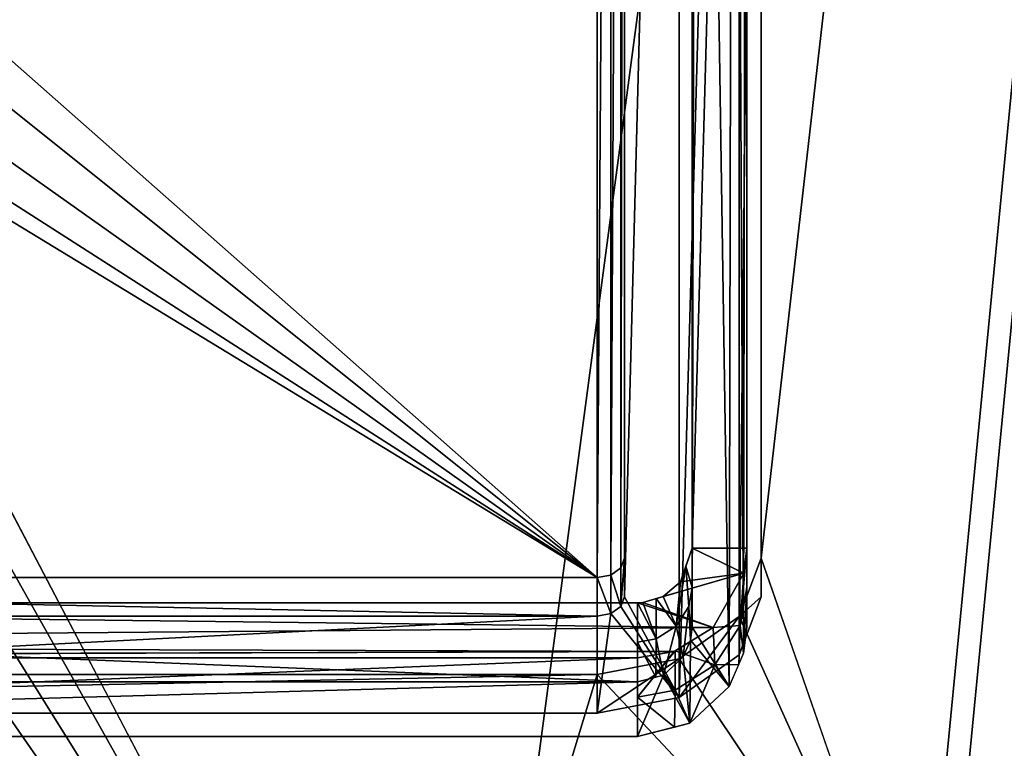
# Model space of a CAD drawing. Units: centimetres. Extents: x -150 to 326, y -150 to 249.
# Drawn here: x 92 to 95, y 5 to 7 of the extents above; entities that cross this region are included whole.
import ezdxf

# ---------------------------------------------------------------- set-up
doc = ezdxf.new("R2010")
doc.units = ezdxf.units.CM
doc.header["$LTSCALE"] = 2.54
doc.layers.get('0').update_dxf_attribs({"true_color": 0xfff5f5})

# ---------------------------------------------------------------- blocks, each defined once
blk = doc.blocks.new('3DGeom~53_Defintion')
at = {"color": 8, "true_color": 0x7c8082}
mesh = blk.add_polyface(dxfattribs=at)
corners = [(79.444, -1193.262, 2471.773), (74.194, -1191.416, 2473.619), (73.778, -1191.437, 2473.598), (81.757, -1189.215, 2475.82), (75.71, -1190.953, 2474.082), (77.006, -1189.863, 2475.172), (77.876, -1187.338, 2477.697), (81.975, -1187.338, 2477.697), (81.975, -1039.783, 2625.252), (77.876, -1039.783, 2625.252), (80.235, -1034.734, 2630.302), (77.767, -1038.845, 2626.19), (76.611, -1036.821, 2628.214), (75.161, -1035.925, 2629.11), (73.778, -1035.684, 2629.351), (-73.778, -1035.684, 2629.351), (-75.192, -1191.177, 2473.858), (-80.235, -1192.388, 2472.647), (-77.642, -1194.568, 2470.467), (-81.975, -1187.338, 2477.697), (-76.611, -1190.3, 2474.735), (-77.767, -1188.277, 2476.758), (-77.876, -1187.338, 2477.697), (-77.876, -1039.783, 2625.252), (-81.975, -1039.783, 2625.252), (-77.006, -1037.258, 2627.777), (-81.757, -1037.906, 2627.129), (-79.444, -1033.859, 2631.176), (-75.71, -1036.168, 2628.867), (-74.194, -1035.705, 2629.329), (77.642, -1032.553, 2632.482), (-76.545, -1032.067, 2632.968), (74.61, -1031.628, 2633.407), (-73.778, -1031.586, 2633.449), (73.778, -1031.586, 2633.449), (76.545, -1195.055, 2469.98), (-73.778, -1195.536, 2469.499), (73.778, -1195.536, 2469.499), (-74.61, -1195.493, 2469.541), (-73.778, -1191.437, 2473.598), (-75.161, -1191.196, 2473.839)]
mesh.append_faces([[corners[k] for k in face] for face in [(16, 17, 18), (33, 32, 34), (35, 36, 37), (18, 39, 40)]], dxfattribs={"vtx0": -1, "color": 8})
mesh.append_faces([[corners[k] for k in face] for face in [(1, 3, 4), (4, 3, 5), (5, 3, 6), (6, 8, 9), (9, 10, 11), (11, 10, 12), (12, 10, 13), (13, 10, 14), (14, 10, 15), (17, 16, 19), (19, 23, 24), (24, 25, 26), (26, 25, 27), (27, 30, 31), (31, 32, 33), (36, 35, 38), (38, 35, 18), (39, 0, 2)]], dxfattribs={"vtx0": -1, "vtx1": -1, "color": 8})
mesh.append_faces([[corners[k] for k in face] for face in [(27, 15, 10), (18, 0, 39)]], dxfattribs={"vtx0": -1, "vtx1": -1, "vtx2": -1, "color": 8})
mesh.append_faces([[corners[k] for k in face] for face in [(0, 1, 2), (1, 0, 3), (6, 3, 7), (6, 7, 8), (9, 8, 10), (19, 16, 20), (19, 20, 21), (19, 21, 22), (19, 22, 23), (24, 23, 25), (27, 25, 28), (27, 28, 29), (27, 29, 15), (27, 10, 30), (31, 30, 32), (18, 35, 0)]], dxfattribs={"vtx0": -1, "vtx2": -1, "color": 8})
mesh = blk.add_polyface(dxfattribs=at)
corners = [(-81.739, -1037.829, 93.841), (-81.975, -1187.338, 93.47), (-81.975, -1039.783, 93.836), (-80.976, -1191.26, 93.46), (-80.665, -1035.338, 93.847), (-78.223, -1194.226, 93.452), (-77.876, -1039.783, 93.836), (-77.699, -1032.584, 93.854), (-77.758, -1038.806, 93.838), (-77.221, -1037.56, 93.841), (-73.778, -1031.586, 93.856), (-75.738, -1036.184, 93.845), (-73.778, -1035.684, 93.846), (73.778, -1031.586, 93.856), (73.778, -1035.684, 93.846), (75.731, -1031.822, 93.856), (74.792, -1035.812, 93.846), (76.033, -1036.361, 93.844), (78.223, -1032.896, 93.853), (77.395, -1037.856, 93.841), (77.876, -1039.783, 93.836), (77.876, -1187.338, 93.47), (-77.377, -1189.299, 93.465), (-75.731, -1195.3, 93.45), (-77.876, -1187.338, 93.47), (-76, -1190.782, 93.461), (-74.754, -1191.319, 93.46), (-73.778, -1195.536, 93.449), (-73.778, -1191.437, 93.459), (73.778, -1191.437, 93.459), (73.778, -1195.536, 93.449), (75.738, -1190.938, 93.461), (77.699, -1194.537, 93.452), (77.221, -1189.561, 93.464), (77.758, -1188.315, 93.467), (80.665, -1191.784, 93.459), (80.976, -1035.862, 93.846), (81.739, -1189.292, 93.465), (81.975, -1039.783, 93.836), (81.975, -1187.338, 93.47)]
mesh.append_faces([[corners[k] for k in face] for face in [(0, 1, 2), (37, 38, 39)]], dxfattribs={"vtx0": -1, "color": 8})
mesh.append_faces([[corners[k] for k in face] for face in [(1, 0, 3), (3, 4, 5), (6, 7, 8), (8, 7, 9), (9, 10, 11), (11, 10, 12), (12, 13, 14), (14, 15, 16), (16, 15, 17), (17, 18, 19), (19, 18, 20), (20, 18, 21), (5, 22, 23), (22, 5, 24), (24, 5, 6), (23, 26, 27), (27, 29, 30), (30, 31, 32), (32, 34, 35), (35, 36, 37)]], dxfattribs={"vtx0": -1, "vtx1": -1, "color": 8})
mesh.append_faces([[corners[k] for k in face] for face in [(5, 4, 6), (35, 21, 18)]], dxfattribs={"vtx0": -1, "vtx1": -1, "vtx2": -1, "color": 8})
mesh.append_faces([[corners[k] for k in face] for face in [(3, 0, 4), (6, 4, 7), (9, 7, 10), (12, 10, 13), (14, 13, 15), (17, 15, 18), (23, 22, 25), (23, 25, 26), (27, 26, 28), (27, 28, 29), (30, 29, 31), (32, 31, 33), (32, 33, 34), (35, 34, 21), (35, 18, 36), (37, 36, 38)]], dxfattribs={"vtx0": -1, "vtx2": -1, "color": 8})
mesh = blk.add_polyface(dxfattribs=at)
corners = [(77.876, -1187.338, 2477.697), (77.876, -1119.605, 2506.243), (77.876, -1187.338, 93.47), (77.876, -1118.63, 2508.596), (77.876, -1039.783, 2625.252), (77.876, -1116.44, 2510.549), (77.876, -1113.561, 2511.265), (77.876, -1111.749, 2510.992), (77.876, -1109.207, 2509.459), (77.876, -1107.692, 2506.948), (77.876, -1107.516, 2503.992), (77.876, -1039.783, 93.836), (77.876, -1119.43, 2503.286), (77.876, -1117.914, 2500.776), (77.876, -1115.372, 2499.242), (77.876, -1113.561, 2498.969), (77.876, -1110.681, 2499.685), (77.876, -1108.491, 2501.639)]
mesh.append_faces([[corners[k] for k in face] for face in [(0, 1, 2), (1, 0, 3), (3, 4, 5), (5, 4, 6), (6, 4, 7), (7, 4, 8), (8, 4, 9), (9, 4, 10), (11, 10, 4)]], dxfattribs={"vtx0": -1, "vtx1": -1, "color": 8})
mesh.append_faces([[corners[k] for k in face] for face in [(3, 0, 4), (1, 11, 2), (11, 1, 12), (11, 12, 13), (11, 13, 14), (11, 14, 15), (11, 15, 16), (11, 16, 17), (11, 17, 10)]], dxfattribs={"vtx0": -1, "vtx2": -1, "color": 8})
mesh = blk.add_polyface(dxfattribs=at)
corners = [(81.975, -1039.783, 93.836), (81.975, -1187.338, 2477.697), (81.975, -1187.338, 93.47), (81.975, -1119.605, 2503.992), (81.975, -1118.63, 2501.639), (81.975, -1116.44, 2499.685), (81.975, -1113.561, 2498.969), (81.975, -1111.749, 2499.242), (81.975, -1109.207, 2500.776), (81.975, -1107.692, 2503.286), (81.975, -1107.516, 2506.243), (81.975, -1117.914, 2509.459), (81.975, -1039.783, 2625.252), (81.975, -1119.43, 2506.948), (81.975, -1115.372, 2510.992), (81.975, -1113.561, 2511.265), (81.975, -1110.681, 2510.549), (81.975, -1108.491, 2508.596)]
mesh.append_faces([[corners[k] for k in face] for face in [(0, 1, 2)]], dxfattribs={"vtx0": -1, "color": 8})
mesh.append_faces([[corners[k] for k in face] for face in [(3, 0, 4), (4, 0, 5), (5, 0, 6), (6, 0, 7), (7, 0, 8), (8, 0, 9), (9, 0, 10), (1, 11, 12), (11, 1, 13), (13, 1, 3), (12, 10, 0)]], dxfattribs={"vtx0": -1, "vtx1": -1, "color": 8})
mesh.append_faces([[corners[k] for k in face] for face in [(1, 0, 3)]], dxfattribs={"vtx0": -1, "vtx1": -1, "vtx2": -1, "color": 8})
mesh.append_faces([[corners[k] for k in face] for face in [(12, 11, 14), (12, 14, 15), (12, 15, 16), (12, 16, 17), (12, 17, 10)]], dxfattribs={"vtx0": -1, "vtx2": -1, "color": 8})
mesh = blk.add_polyface(dxfattribs=at)
corners = [(77.876, -1187.338, 1285.578), (77.413, -1188.684, 2476.351), (77.876, -1187.338, 2477.697)]
mesh.append_faces([[corners[k] for k in face] for face in [(0, 1, 2)]], dxfattribs={"color": 8})
mesh = blk.add_polyface(dxfattribs=at)
corners = [(77.876, -1187.338, 1285.578), (77.623, -1188.757, 1285.578), (77.413, -1188.684, 2476.351)]
mesh.append_faces([[corners[k] for k in face] for face in [(0, 1, 2)]], dxfattribs={"color": 8})
mesh = blk.add_polyface(dxfattribs=at)
corners = [(77.876, -1187.338, 1285.578), (77.758, -1188.315, 93.467), (77.623, -1188.757, 1285.578)]
mesh.append_faces([[corners[k] for k in face] for face in [(0, 1, 2)]], dxfattribs={"color": 8})
mesh = blk.add_polyface(dxfattribs=at)
corners = [(77.876, -1187.338, 93.47), (77.758, -1188.315, 93.467), (77.876, -1187.338, 1285.578)]
mesh.append_faces([[corners[k] for k in face] for face in [(0, 1, 2)]], dxfattribs={"color": 8})
mesh = blk.add_polyface(dxfattribs=at)
corners = [(81.975, -1187.338, 2477.697), (81.468, -1190.176, 1285.573), (81.975, -1187.338, 1285.573)]
mesh.append_faces([[corners[k] for k in face] for face in [(0, 1, 2)]], dxfattribs={"color": 8})
mesh = blk.add_polyface(dxfattribs=at)
corners = [(81.975, -1187.338, 2477.697), (81.757, -1189.215, 2475.82), (81.468, -1190.176, 1285.573)]
mesh.append_faces([[corners[k] for k in face] for face in [(0, 1, 2)]], dxfattribs={"color": 8})
mesh = blk.add_polyface(dxfattribs=at)
corners = [(81.975, -1187.338, 1285.573), (81.468, -1190.176, 1285.573), (81.739, -1189.292, 93.465)]
mesh.append_faces([[corners[k] for k in face] for face in [(0, 1, 2)]], dxfattribs={"color": 8})
mesh = blk.add_polyface(dxfattribs=at)
corners = [(81.975, -1187.338, 1285.573), (81.739, -1189.292, 93.465), (81.975, -1187.338, 93.47)]
mesh.append_faces([[corners[k] for k in face] for face in [(0, 1, 2)]], dxfattribs={"color": 8})
mesh = blk.add_polyface(dxfattribs=at)
corners = [(77.758, -1188.315, 93.467), (77.221, -1189.561, 93.464), (77.623, -1188.757, 1285.578)]
mesh.append_faces([[corners[k] for k in face] for face in [(0, 1, 2)]], dxfattribs={"color": 8})
mesh = blk.add_polyface(dxfattribs=at)
corners = [(77.413, -1188.684, 2476.351), (77.623, -1188.757, 1285.578), (76.676, -1190.237, 1285.578)]
mesh.append_faces([[corners[k] for k in face] for face in [(0, 1, 2)]], dxfattribs={"color": 8})
mesh = blk.add_polyface(dxfattribs=at)
corners = [(77.413, -1188.684, 2476.351), (76.676, -1190.237, 1285.578), (77.006, -1189.863, 2475.172)]
mesh.append_faces([[corners[k] for k in face] for face in [(0, 1, 2)]], dxfattribs={"color": 8})
mesh = blk.add_polyface(dxfattribs=at)
corners = [(77.623, -1188.757, 1285.578), (77.221, -1189.561, 93.464), (76.676, -1190.237, 1285.578)]
mesh.append_faces([[corners[k] for k in face] for face in [(0, 1, 2)]], dxfattribs={"color": 8})
mesh = blk.add_polyface(dxfattribs=at)
corners = [(81.757, -1189.215, 2475.82), (79.444, -1193.262, 2471.773), (81.468, -1190.176, 1285.573)]
mesh.append_faces([[corners[k] for k in face] for face in [(0, 1, 2)]], dxfattribs={"color": 8})
mesh = blk.add_polyface(dxfattribs=at)
corners = [(81.739, -1189.292, 93.465), (81.468, -1190.176, 1285.573), (81.375, -1190.136, 93.463)]
mesh.append_faces([[corners[k] for k in face] for face in [(0, 1, 2)]], dxfattribs={"color": 8})
mesh = blk.add_polyface(dxfattribs=at)
corners = [(77.006, -1189.863, 2475.172), (76.676, -1190.237, 1285.578), (75.71, -1190.953, 2474.082)]
mesh.append_faces([[corners[k] for k in face] for face in [(0, 1, 2)]], dxfattribs={"color": 8})
mesh = blk.add_polyface(dxfattribs=at)
corners = [(76.676, -1190.237, 1285.578), (77.221, -1189.561, 93.464), (75.738, -1190.938, 93.461)]
mesh.append_faces([[corners[k] for k in face] for face in [(0, 1, 2)]], dxfattribs={"color": 8})
mesh = blk.add_polyface(dxfattribs=at)
corners = [(75.175, -1191.116, 2473.919), (76.676, -1190.237, 1285.578), (75.196, -1191.184, 1285.578)]
mesh.append_faces([[corners[k] for k in face] for face in [(0, 1, 2)]], dxfattribs={"color": 8})
mesh = blk.add_polyface(dxfattribs=at)
corners = [(75.71, -1190.953, 2474.082), (76.676, -1190.237, 1285.578), (75.175, -1191.116, 2473.919)]
mesh.append_faces([[corners[k] for k in face] for face in [(0, 1, 2)]], dxfattribs={"color": 8})
mesh = blk.add_polyface(dxfattribs=at)
corners = [(76.676, -1190.237, 1285.578), (75.738, -1190.938, 93.461), (75.196, -1191.184, 1285.578)]
mesh.append_faces([[corners[k] for k in face] for face in [(0, 1, 2)]], dxfattribs={"color": 8})
mesh = blk.add_polyface(dxfattribs=at)
corners = [(81.468, -1190.176, 1285.573), (79.444, -1193.262, 2471.773), (79.574, -1193.135, 1285.573)]
mesh.append_faces([[corners[k] for k in face] for face in [(0, 1, 2)]], dxfattribs={"color": 8})
mesh = blk.add_polyface(dxfattribs=at)
corners = [(81.375, -1190.136, 93.463), (81.468, -1190.176, 1285.573), (79.574, -1193.135, 1285.573)]
mesh.append_faces([[corners[k] for k in face] for face in [(0, 1, 2)]], dxfattribs={"color": 8})
mesh = blk.add_polyface(dxfattribs=at)
corners = [(81.375, -1190.136, 93.463), (79.574, -1193.135, 1285.573), (80.665, -1191.784, 93.459)]
mesh.append_faces([[corners[k] for k in face] for face in [(0, 1, 2)]], dxfattribs={"color": 8})
mesh = blk.add_polyface(dxfattribs=at)
corners = [(-73.778, -1191.437, 2473.598), (73.778, -1191.437, 93.459), (-73.778, -1191.437, 93.459), (73.778, -1191.437, 2473.598)]
mesh.append_faces([[corners[k] for k in face] for face in [(0, 1, 2), (1, 0, 3)]], dxfattribs={"vtx0": -1, "color": 8})
mesh = blk.add_polyface(dxfattribs=at)
corners = [(75.196, -1191.184, 1285.578), (75.17, -1191.082, 93.46), (73.778, -1191.437, 1285.578)]
mesh.append_faces([[corners[k] for k in face] for face in [(0, 1, 2)]], dxfattribs={"color": 8})
mesh = blk.add_polyface(dxfattribs=at)
corners = [(73.778, -1191.437, 1285.578), (75.17, -1191.082, 93.46), (73.778, -1191.437, 93.459)]
mesh.append_faces([[corners[k] for k in face] for face in [(0, 1, 2)]], dxfattribs={"color": 8})
mesh = blk.add_polyface(dxfattribs=at)
corners = [(73.778, -1191.437, 2473.598), (75.196, -1191.184, 1285.578), (73.778, -1191.437, 1285.578)]
mesh.append_faces([[corners[k] for k in face] for face in [(0, 1, 2)]], dxfattribs={"color": 8})
mesh = blk.add_polyface(dxfattribs=at)
corners = [(74.194, -1191.416, 2473.619), (75.196, -1191.184, 1285.578), (73.778, -1191.437, 2473.598)]
mesh.append_faces([[corners[k] for k in face] for face in [(0, 1, 2)]], dxfattribs={"color": 8})
mesh = blk.add_polyface(dxfattribs=at)
corners = [(75.175, -1191.116, 2473.919), (75.196, -1191.184, 1285.578), (74.194, -1191.416, 2473.619)]
mesh.append_faces([[corners[k] for k in face] for face in [(0, 1, 2)]], dxfattribs={"color": 8})
mesh = blk.add_polyface(dxfattribs=at)
corners = [(75.196, -1191.184, 1285.578), (75.738, -1190.938, 93.461), (75.17, -1191.082, 93.46)]
mesh.append_faces([[corners[k] for k in face] for face in [(0, 1, 2)]], dxfattribs={"color": 8})
mesh = blk.add_polyface(dxfattribs=at)
corners = [(79.574, -1193.135, 1285.573), (77.699, -1194.537, 93.452), (80.665, -1191.784, 93.459)]
mesh.append_faces([[corners[k] for k in face] for face in [(0, 1, 2)]], dxfattribs={"color": 8})
mesh = blk.add_polyface(dxfattribs=at)
corners = [(79.444, -1193.262, 2471.773), (76.607, -1195.016, 2470.019), (79.574, -1193.135, 1285.573)]
mesh.append_faces([[corners[k] for k in face] for face in [(0, 1, 2)]], dxfattribs={"color": 8})
mesh = blk.add_polyface(dxfattribs=at)
corners = [(76.607, -1195.016, 2470.019), (76.615, -1195.029, 1285.573), (79.574, -1193.135, 1285.573)]
mesh.append_faces([[corners[k] for k in face] for face in [(0, 1, 2)]], dxfattribs={"color": 8})
mesh = blk.add_polyface(dxfattribs=at)
corners = [(76.615, -1195.029, 1285.573), (77.699, -1194.537, 93.452), (79.574, -1193.135, 1285.573)]
mesh.append_faces([[corners[k] for k in face] for face in [(0, 1, 2)]], dxfattribs={"color": 8})
mesh = blk.add_polyface(dxfattribs=at)
corners = [(73.778, -1195.536, 1285.573), (76.563, -1194.826, 93.451), (76.615, -1195.029, 1285.573)]
mesh.append_faces([[corners[k] for k in face] for face in [(0, 1, 2)]], dxfattribs={"color": 8})
mesh = blk.add_polyface(dxfattribs=at)
corners = [(73.778, -1195.536, 1285.573), (73.778, -1195.536, 93.449), (76.563, -1194.826, 93.451)]
mesh.append_faces([[corners[k] for k in face] for face in [(0, 1, 2)]], dxfattribs={"color": 8})
mesh = blk.add_polyface(dxfattribs=at)
corners = [(76.607, -1195.016, 2470.019), (76.545, -1195.055, 2469.98), (73.778, -1195.536, 1285.573)]
mesh.append_faces([[corners[k] for k in face] for face in [(0, 1, 2)]], dxfattribs={"color": 8})
mesh = blk.add_polyface(dxfattribs=at)
corners = [(76.607, -1195.016, 2470.019), (73.778, -1195.536, 1285.573), (76.615, -1195.029, 1285.573)]
mesh.append_faces([[corners[k] for k in face] for face in [(0, 1, 2)]], dxfattribs={"color": 8})
mesh = blk.add_polyface(dxfattribs=at)
corners = [(76.545, -1195.055, 2469.98), (73.778, -1195.536, 2469.499), (73.778, -1195.536, 1285.573)]
mesh.append_faces([[corners[k] for k in face] for face in [(0, 1, 2)]], dxfattribs={"color": 8})
mesh = blk.add_polyface(dxfattribs=at)
corners = [(76.615, -1195.029, 1285.573), (76.563, -1194.826, 93.451), (77.699, -1194.537, 93.452)]
mesh.append_faces([[corners[k] for k in face] for face in [(0, 1, 2)]], dxfattribs={"color": 8})
mesh = blk.add_polyface(dxfattribs=at)
corners = [(73.778, -1195.536, 2469.499), (-73.778, -1195.536, 93.449), (73.778, -1195.536, 93.449), (-73.778, -1195.536, 2469.499)]
mesh.append_faces([[corners[k] for k in face] for face in [(0, 1, 2), (1, 0, 3)]], dxfattribs={"vtx0": -1, "color": 8})
blk = doc.blocks.new('Group62')
at = {"color": 8, "true_color": 0x7c8082, "extrusion": (-1.82756e-15, 0.002483, 0.999997), "xscale": 0.04879532000563276, "yscale": 0.04879532000563277, "zscale": 0.04879532000563277, "rotation": 2.103598665550707e-11}
blk.add_blockref('3DGeom~53_Defintion', (-9.8175, -27.9051, 0.0858), dxfattribs=at)
blk = doc.blocks.new('Group')
at = {"color": 0}
blk.add_blockref('Group62', (0, 0), dxfattribs=at)
blk = doc.blocks.new('3DGeom~1161_Defintion')
at = {"color": 140, "true_color": 0x00aaff}
mesh = blk.add_polyface(dxfattribs=at)
corners = [(14804.961, 6608.176), (14851.531, 6520.689), (14849.74, 6514.008), (14921.398, 6608.176), (14856.421, 6525.58), (14863.102, 6527.37), (14869.783, 6525.58), (14874.674, 6520.689), (14876.464, 6514.008), (14876.464, 6175.285), (12582.962, 6633.239), (12664.059, 5066.761), (12581.663, 6625.272), (12588.069, 6639.674), (12595.371, 6642.727), (12811.437, 6514.008), (12813.227, 6520.689), (12818.118, 6525.58), (12824.798, 6527.37), (13711.259, 6745.466), (12675.408, 5022.271), (12721.568, 5308.683), (12706.41, 4988.646), (12723.613, 5316.318), (12729.203, 5321.908), (12736.839, 5323.954), (12831.479, 6525.58), (12836.37, 6520.689), (12838.16, 6514.008), (12838.16, 6175.285), (12912.449, 5323.954), (12920.085, 5321.908), (12925.673, 5316.318), (12927.72, 5308.683), (12927.72, 5049.085), (13113.576, 4936.023), (13478.451, 4913.382), (13843.951, 4905.83), (13760.214, 6738.832), (13802.18, 6712.662), (13829.697, 6671.569), (13836.342, 6608.176), (13836.371, 6608.19, 0), (13843.951, 6608.176), (14209.45, 4913.382), (14574.324, 4936.023), (14760.181, 5308.683), (14762.227, 5316.318), (14767.817, 5321.908), (14775.452, 5323.954), (14849.74, 6175.285), (14951.063, 5323.954), (14851.531, 6168.604), (14856.421, 6163.714), (14863.102, 6161.924), (14869.783, 6163.714), (14874.674, 6168.604), (15092.387, 6608.176), (14958.698, 5321.908), (14964.288, 5316.318), (14966.334, 5308.683), (14966.334, 5049.085), (14981.232, 4988.477), (15012.665, 5022.589), (15023.841, 5066.775), (15106.433, 6592.002), (15098.12, 6606.868), (15102.987, 6603.231), (15105.926, 6597.913), (14767.817, 5035.86), (14938.105, 4973.733), (14762.227, 5041.449), (14760.181, 5049.085), (14775.452, 5033.814), (14951.063, 5033.814), (14958.698, 5035.86), (14964.288, 5041.449), (14851.531, 6507.328), (14851.531, 6181.966), (14856.421, 6502.437), (14856.421, 6186.857), (14863.102, 6500.647), (14863.102, 6188.647), (14869.783, 6502.437), (14869.783, 6186.857), (14874.674, 6507.328), (14874.674, 6181.966), (13837.915, 6622.8), (12723.613, 5041.449), (12749.796, 4973.733), (12721.568, 5049.085), (12729.203, 5035.86), (12736.839, 5033.814), (12912.449, 5033.814), (12749.948, 4973.715), (12920.085, 5035.86), (12925.673, 5041.449), (12811.437, 6175.285), (12813.227, 6168.604), (12818.118, 6163.714), (12824.798, 6161.924), (12831.479, 6163.714), (12836.37, 6168.604), (12813.227, 6507.328), (12813.227, 6181.966), (12818.118, 6502.437), (12818.118, 6186.857), (12824.798, 6500.647), (12824.798, 6188.647), (12831.479, 6502.437), (12831.479, 6186.857), (12836.37, 6507.328), (12836.37, 6181.966)]
mesh.append_faces([[corners[k] for k in face] for face in [(10, 11, 12), (65, 67, 68)]], dxfattribs={"vtx0": -1, "color": 140})
mesh.append_faces([[corners[k] for k in face] for face in [(1, 3, 4), (4, 3, 5), (5, 3, 6), (6, 3, 7), (7, 3, 8), (15, 14, 16), (16, 14, 17), (17, 14, 18), (11, 15, 20), (20, 21, 22), (21, 15, 23), (23, 15, 24), (24, 15, 25), (18, 19, 26), (26, 19, 27), (27, 19, 28), (30, 19, 31), (31, 19, 32), (32, 19, 33), (33, 19, 34), (35, 19, 36), (36, 19, 37), (37, 0, 44), (44, 0, 45), (46, 0, 47), (47, 0, 48), (48, 0, 49), (49, 50, 51), (51, 57, 58), (58, 57, 59), (59, 57, 60), (60, 57, 61), (62, 57, 63), (63, 57, 64), (64, 57, 65), (45, 69, 70), (69, 45, 71), (71, 45, 72), (72, 45, 46), (70, 74, 62), (77, 50, 2), (50, 77, 78), (78, 79, 80), (80, 81, 82), (82, 83, 84), (84, 85, 86), (86, 8, 9), (22, 88, 89), (88, 22, 90), (90, 22, 21), (89, 93, 94), (94, 93, 35), (25, 97, 30), (103, 97, 15), (97, 103, 104), (104, 105, 106), (106, 107, 108), (108, 109, 110), (110, 111, 112), (112, 28, 29)]], dxfattribs={"vtx0": -1, "vtx1": -1, "color": 140})
mesh.append_faces([[corners[k] for k in face] for face in [(8, 3, 9), (11, 14, 15), (20, 15, 21), (28, 19, 29), (29, 19, 30), (34, 19, 35), (37, 40, 41), (45, 0, 46), (49, 0, 50), (50, 0, 2), (51, 9, 3), (61, 57, 62), (97, 25, 15)]], dxfattribs={"vtx0": -1, "vtx1": -1, "vtx2": -1, "color": 140})
mesh.append_faces([[corners[k] for k in face] for face in [(0, 1, 2), (1, 0, 3), (11, 10, 13), (11, 13, 14), (18, 14, 19), (37, 19, 38), (37, 38, 39), (37, 39, 40), (37, 41, 42), (37, 42, 43), (37, 43, 0), (51, 50, 52), (51, 52, 53), (51, 53, 54), (51, 54, 55), (51, 55, 56), (51, 56, 9), (51, 3, 57), (65, 57, 66), (65, 66, 67), (70, 69, 73), (70, 73, 74), (62, 74, 75), (62, 75, 76), (62, 76, 61), (78, 77, 79), (80, 79, 81), (82, 81, 83), (84, 83, 85), (86, 85, 8), (89, 88, 91), (89, 91, 92), (89, 92, 93), (35, 93, 95), (35, 95, 96), (35, 96, 34), (30, 97, 98), (30, 98, 99), (30, 99, 100), (30, 100, 101), (30, 101, 102), (30, 102, 29), (104, 103, 105), (106, 105, 107), (108, 107, 109), (110, 109, 111), (112, 111, 28)]], dxfattribs={"vtx0": -1, "vtx2": -1, "color": 140})
mesh.append_faces([[corners[k] for k in face] for face in [(87, 41, 40)]], dxfattribs={"vtx1": -1, "color": 140})
mesh = blk.add_polyface(dxfattribs=at)
corners = [(14851.531, 6181.966, 30.541), (14849.74, 6514.008, 30.541), (14849.74, 6175.285, 30.541), (14851.531, 6507.328, 30.541), (14856.421, 6186.857, 30.541), (14856.421, 6502.437, 30.541), (14863.102, 6188.647, 30.541), (14863.102, 6500.647, 30.541), (14869.783, 6186.857, 30.541), (14869.783, 6502.437, 30.541), (14874.674, 6181.966, 30.541), (14874.674, 6507.328, 30.541), (14876.464, 6175.285, 30.541), (14876.464, 6514.008, 30.541), (14876.541, 6344.647, 30.541), (14574.324, 4936.023, 30.541), (14849.818, 5015.884, 30.541), (14938.105, 4973.733, 30.541), (14851.686, 5132.618, 30.541), (14849.896, 5139.299, 30.541), (14856.577, 5127.728, 30.541), (14863.257, 5125.937, 30.541), (14869.938, 5127.728, 30.541), (14874.829, 5132.618, 30.541), (14876.619, 5139.299, 30.541), (14849.818, 5657.292, 30.541), (14851.531, 6168.604, 30.541), (14851.686, 5145.98, 30.541), (14856.421, 6163.714, 30.541), (14856.577, 5150.871, 30.541), (14863.102, 6161.924, 30.541), (14863.257, 5152.661, 30.541), (14869.783, 6163.714, 30.541), (14869.938, 5150.871, 30.541), (14874.674, 6168.604, 30.541), (14874.829, 5145.98, 30.541), (14876.541, 5657.292, 30.541), (14876.541, 6608.176, 30.541), (15092.387, 6608.176, 30.541), (14981.232, 4988.477, 30.541), (15012.665, 5022.589, 30.541), (15023.841, 5066.775, 30.541), (15106.433, 6592.002, 30.541), (15098.144, 6606.857, 30.541), (15102.926, 6603.301, 30.541), (15105.863, 6598.116, 30.541), (12811.359, 6662.613, 30.541), (12824.798, 6527.37, 30.541), (13711.259, 6745.466, 30.541), (12818.118, 6525.58, 30.541), (12813.227, 6520.689, 30.541), (12811.437, 6514.008, 30.541), (12831.479, 6525.58, 30.541), (12836.37, 6520.689, 30.541), (12838.16, 6514.008, 30.541), (13113.576, 4936.023, 30.541), (13478.451, 4913.382, 30.541), (13843.951, 4905.83, 30.541), (13763.058, 6737.766, 30.541), (13807.303, 6707.383, 30.541), (13833.469, 6660.52, 30.541), (13836.342, 6608.176, 30.541), (13843.951, 6608.176, 30.541), (14209.45, 4913.382, 30.541), (14849.818, 6608.176, 30.541), (14851.531, 6520.689, 30.541), (14856.421, 6525.58, 30.541), (14863.102, 6527.37, 30.541), (14869.783, 6525.58, 30.541), (14874.674, 6520.689, 30.541), (12664.059, 5066.761, 30.541), (12583.011, 6633.349, 30.541), (12581.663, 6625.272, 30.541), (12588.058, 6639.666, 30.541), (12595.371, 6642.727, 30.541), (12675.408, 5022.271, 30.541), (12706.41, 4988.646, 30.541), (12749.796, 4973.733, 30.541), (12749.948, 4973.715, 30.541), (12811.282, 5139.299, 30.541), (12811.359, 5657.292, 30.541), (12811.359, 6344.647, 30.541), (12813.072, 5132.618, 30.541), (12817.962, 5127.728, 30.541), (12824.643, 5125.937, 30.541), (12831.324, 5127.728, 30.541), (12836.215, 5132.618, 30.541), (12838.005, 5139.299, 30.541), (12838.16, 6175.285, 30.541), (12811.437, 6175.285, 30.541), (12813.227, 6181.966, 30.541), (12813.227, 6507.328, 30.541), (12818.118, 6186.857, 30.541), (12818.118, 6502.437, 30.541), (12824.798, 6188.647, 30.541), (12824.798, 6500.647, 30.541), (12831.479, 6186.857, 30.541), (12831.479, 6502.437, 30.541), (12836.37, 6181.966, 30.541), (12836.37, 6507.328, 30.541), (12813.072, 5145.98, 30.541), (12813.227, 6168.604, 30.541), (12817.962, 5150.871, 30.541), (12818.118, 6163.714, 30.541), (12824.643, 5152.661, 30.541), (12824.798, 6161.924, 30.541), (12831.324, 5150.871, 30.541), (12831.479, 6163.714, 30.541), (12836.215, 5145.98, 30.541), (12836.37, 6168.604, 30.541)]
mesh.append_faces([[corners[k] for k in face] for face in [(16, 18, 19), (44, 42, 45), (50, 46, 51), (70, 71, 72), (46, 80, 81), (89, 51, 81)]], dxfattribs={"vtx0": -1, "color": 140})
mesh.append_faces([[corners[k] for k in face] for face in [(0, 1, 2), (1, 0, 3), (3, 4, 5), (5, 6, 7), (7, 8, 9), (9, 10, 11), (11, 12, 13), (18, 17, 20), (20, 17, 21), (21, 17, 22), (22, 17, 23), (23, 17, 24), (2, 25, 26), (25, 2, 16), (26, 27, 28), (28, 29, 30), (30, 31, 32), (32, 33, 34), (34, 35, 12), (12, 24, 36), (36, 24, 14), (37, 24, 38), (38, 42, 43), (43, 42, 44), (46, 47, 48), (47, 46, 49), (49, 46, 50), (48, 57, 58), (58, 57, 59), (59, 57, 60), (60, 57, 61), (61, 57, 62), (62, 63, 64), (64, 65, 37), (71, 70, 73), (73, 70, 74), (74, 70, 46), (82, 78, 83), (83, 55, 84), (84, 55, 85), (85, 55, 86), (86, 55, 87), (51, 90, 91), (91, 92, 93), (93, 94, 95), (95, 96, 97), (97, 98, 99), (99, 88, 54), (100, 80, 79), (80, 100, 89), (89, 100, 101), (101, 102, 103), (103, 104, 105), (105, 106, 107), (107, 108, 109), (109, 87, 88)]], dxfattribs={"vtx0": -1, "vtx1": -1, "color": 140})
mesh.append_faces([[corners[k] for k in face] for face in [(15, 16, 2), (16, 17, 18), (14, 24, 37), (38, 24, 17), (48, 54, 55), (64, 15, 1), (1, 15, 2), (37, 13, 14), (46, 78, 79), (46, 79, 80), (87, 55, 88), (88, 55, 54)]], dxfattribs={"vtx0": -1, "vtx1": -1, "vtx2": -1, "color": 140})
mesh.append_faces([[corners[k] for k in face] for face in [(3, 0, 4), (5, 4, 6), (7, 6, 8), (9, 8, 10), (11, 10, 12), (13, 12, 14), (16, 15, 17), (26, 25, 19), (26, 19, 27), (28, 27, 29), (30, 29, 31), (32, 31, 33), (34, 33, 35), (12, 35, 24), (38, 17, 39), (38, 39, 40), (38, 40, 41), (38, 41, 42), (48, 47, 52), (48, 52, 53), (48, 53, 54), (48, 55, 56), (48, 56, 57), (62, 57, 63), (64, 63, 15), (64, 1, 65), (37, 65, 66), (37, 66, 67), (37, 67, 68), (37, 68, 69), (37, 69, 13), (46, 70, 75), (46, 75, 76), (46, 76, 77), (46, 77, 78), (78, 82, 79), (83, 78, 55), (51, 89, 90), (91, 90, 92), (93, 92, 94), (95, 94, 96), (97, 96, 98), (99, 98, 88), (101, 100, 102), (103, 102, 104), (105, 104, 106), (107, 106, 108), (109, 108, 87)]], dxfattribs={"vtx0": -1, "vtx2": -1, "color": 140})
mesh = blk.add_polyface(dxfattribs=at)
corners = [(14762.227, 5316.318, 5.09), (14760.181, 5049.085, 5.09), (14760.181, 5308.683, 5.09), (14762.227, 5041.449, 5.09), (14767.817, 5321.908, 5.09), (14767.817, 5035.86, 5.09), (14772.907, 5308.683, 5.09), (14775.452, 5323.954, 5.09), (14773.248, 5309.956, 5.09), (14774.18, 5310.888, 5.09), (14775.452, 5311.229, 5.09), (14951.063, 5323.954, 5.09), (14951.063, 5311.229, 5.09), (14958.698, 5321.908, 5.09), (14952.335, 5310.888, 5.09), (14953.267, 5309.956, 5.09), (14953.608, 5308.683, 5.09), (14953.608, 5049.085, 5.09), (14772.907, 5049.085, 5.09), (14775.452, 5033.814, 5.09), (14773.248, 5047.812, 5.09), (14774.18, 5046.88, 5.09), (14775.452, 5046.539, 5.09), (14951.063, 5046.539, 5.09), (14951.063, 5033.814, 5.09), (14952.335, 5046.88, 5.09), (14958.698, 5035.86, 5.09), (14953.267, 5047.812, 5.09), (14964.288, 5316.318, 5.09), (14964.288, 5041.449, 5.09), (14966.334, 5308.683, 5.09), (14966.334, 5049.085, 5.09)]
mesh.append_faces([[corners[k] for k in face] for face in [(0, 1, 2), (29, 30, 31)]], dxfattribs={"vtx0": -1, "color": 140})
mesh.append_faces([[corners[k] for k in face] for face in [(1, 0, 3), (3, 4, 5), (6, 7, 8), (8, 7, 9), (9, 7, 10), (10, 11, 12), (12, 13, 14), (14, 13, 15), (15, 13, 16), (16, 13, 17), (5, 18, 19), (18, 5, 6), (19, 23, 24), (24, 25, 26), (26, 28, 29)]], dxfattribs={"vtx0": -1, "vtx1": -1, "color": 140})
mesh.append_faces([[corners[k] for k in face] for face in [(5, 4, 6), (26, 17, 13)]], dxfattribs={"vtx0": -1, "vtx1": -1, "vtx2": -1, "color": 140})
mesh.append_faces([[corners[k] for k in face] for face in [(3, 0, 4), (6, 4, 7), (10, 7, 11), (12, 11, 13), (19, 18, 20), (19, 20, 21), (19, 21, 22), (19, 22, 23), (24, 23, 25), (26, 25, 27), (26, 27, 17), (26, 13, 28), (29, 28, 30)]], dxfattribs={"vtx0": -1, "vtx2": -1, "color": 140})
mesh = blk.add_polyface(dxfattribs=at)
corners = [(14773.248, 5309.956), (14772.907, 5049.085), (14772.907, 5308.683), (14773.248, 5047.812), (14774.18, 5310.888), (14774.18, 5046.88), (14775.452, 5311.229), (14775.452, 5046.539), (14951.063, 5311.229), (14851.686, 5145.98), (14849.896, 5139.299), (14856.577, 5150.871), (14863.257, 5152.661), (14869.938, 5150.871), (14874.829, 5145.98), (14876.619, 5139.299), (14856.577, 5127.728), (14951.063, 5046.539), (14851.686, 5132.618), (14863.257, 5125.937), (14869.938, 5127.728), (14874.829, 5132.618), (14952.335, 5310.888), (14952.335, 5046.88), (14953.267, 5309.956), (14953.267, 5047.812), (14953.608, 5308.683), (14953.608, 5049.085)]
mesh.append_faces([[corners[k] for k in face] for face in [(0, 1, 2), (25, 26, 27)]], dxfattribs={"vtx0": -1, "color": 140})
mesh.append_faces([[corners[k] for k in face] for face in [(1, 0, 3), (3, 4, 5), (5, 6, 7), (9, 8, 11), (11, 8, 12), (12, 8, 13), (13, 8, 14), (14, 8, 15), (7, 16, 17), (16, 7, 18), (18, 7, 10), (17, 22, 23), (23, 24, 25)]], dxfattribs={"vtx0": -1, "vtx1": -1, "color": 140})
mesh.append_faces([[corners[k] for k in face] for face in [(7, 8, 9), (17, 15, 8)]], dxfattribs={"vtx0": -1, "vtx1": -1, "vtx2": -1, "color": 140})
mesh.append_faces([[corners[k] for k in face] for face in [(3, 0, 4), (5, 4, 6), (7, 6, 8), (7, 9, 10), (17, 16, 19), (17, 19, 20), (17, 20, 21), (17, 21, 15), (17, 8, 22), (23, 22, 24), (25, 24, 26)]], dxfattribs={"vtx0": -1, "vtx2": -1, "color": 140})
mesh = blk.add_polyface(dxfattribs=at)
corners = [(14953.608, 5308.683), (14953.608, 5049.085, 5.09), (14953.608, 5049.085), (14953.608, 5308.683, 5.09)]
mesh.append_faces([[corners[k] for k in face] for face in [(0, 1, 2), (1, 0, 3)]], dxfattribs={"vtx0": -1, "color": 140})
mesh = blk.add_polyface(dxfattribs=at)
corners = [(14966.334, 5308.683, 5.09), (14966.334, 5049.085), (14966.334, 5049.085, 5.09), (14966.334, 5308.683)]
mesh.append_faces([[corners[k] for k in face] for face in [(0, 1, 2), (1, 0, 3)]], dxfattribs={"vtx0": -1, "color": 140})
mesh = blk.add_polyface(dxfattribs=at)
corners = [(14953.608, 5049.085), (14953.267, 5047.812, 5.09), (14953.267, 5047.812), (14953.608, 5049.085, 5.09)]
mesh.append_faces([[corners[k] for k in face] for face in [(0, 1, 2), (1, 0, 3)]], dxfattribs={"vtx0": -1, "color": 140})
mesh = blk.add_polyface(dxfattribs=at)
corners = [(14966.334, 5049.085, 5.09), (14964.288, 5041.449), (14964.288, 5041.449, 5.09), (14966.334, 5049.085)]
mesh.append_faces([[corners[k] for k in face] for face in [(0, 1, 2), (1, 0, 3)]], dxfattribs={"vtx0": -1, "color": 140})
mesh = blk.add_polyface(dxfattribs=at)
corners = [(14953.267, 5047.812, 5.09), (14952.335, 5046.88), (14953.267, 5047.812), (14952.335, 5046.88, 5.09)]
mesh.append_faces([[corners[k] for k in face] for face in [(0, 1, 2), (1, 0, 3)]], dxfattribs={"vtx0": -1, "color": 140})
mesh = blk.add_polyface(dxfattribs=at)
corners = [(14951.063, 5046.539, 5.09), (14775.452, 5046.539), (14951.063, 5046.539), (14775.452, 5046.539, 5.09)]
mesh.append_faces([[corners[k] for k in face] for face in [(0, 1, 2), (1, 0, 3)]], dxfattribs={"vtx0": -1, "color": 140})
mesh = blk.add_polyface(dxfattribs=at)
corners = [(14952.335, 5046.88, 5.09), (14951.063, 5046.539), (14952.335, 5046.88), (14951.063, 5046.539, 5.09)]
mesh.append_faces([[corners[k] for k in face] for face in [(0, 1, 2), (1, 0, 3)]], dxfattribs={"vtx0": -1, "color": 140})
mesh = blk.add_polyface(dxfattribs=at)
corners = [(14958.698, 5035.86, 5.09), (14964.288, 5041.449), (14958.698, 5035.86), (14964.288, 5041.449, 5.09)]
mesh.append_faces([[corners[k] for k in face] for face in [(0, 1, 2), (1, 0, 3)]], dxfattribs={"vtx0": -1, "color": 140})
mesh = blk.add_polyface(dxfattribs=at)
corners = [(14951.063, 5033.814, 5.09), (14958.698, 5035.86), (14951.063, 5033.814), (14958.698, 5035.86, 5.09)]
mesh.append_faces([[corners[k] for k in face] for face in [(0, 1, 2), (1, 0, 3)]], dxfattribs={"vtx0": -1, "color": 140})
mesh = blk.add_polyface(dxfattribs=at)
corners = [(14775.452, 5033.814, 5.09), (14951.063, 5033.814), (14775.452, 5033.814), (14951.063, 5033.814, 5.09)]
mesh.append_faces([[corners[k] for k in face] for face in [(0, 1, 2), (1, 0, 3)]], dxfattribs={"vtx0": -1, "color": 140})
blk = doc.blocks.new('Group214')
at = {"color": 140, "true_color": 0x00aaff, "extrusion": (1.15311e-13, -0.705349, 0.70886), "xscale": 0.03929140060905396, "yscale": 0.03929140060905396, "zscale": 0.03929140060905396, "rotation": 359.9999999999932}
blk.add_blockref('3DGeom~1161_Defintion', (-593.8127, -173.6435, 146.1925), dxfattribs=at)
blk = doc.blocks.new('Group213')
at = {"color": 0}
blk.add_blockref('Group214', (0, 0), dxfattribs=at)
blk = doc.blocks.new('Group212')
at = {"color": 0}
blk.add_blockref('Group213', (0, 0), dxfattribs=at)

msp = doc.modelspace()

# ---------------------------------------------------------------- block references
at = {"color": 0}
for name in ['Group212', 'Group']:
    msp.add_blockref(name, (100.2349, 90.9227, -4.8), dxfattribs=at)

doc.saveas('drawing.dxf')
